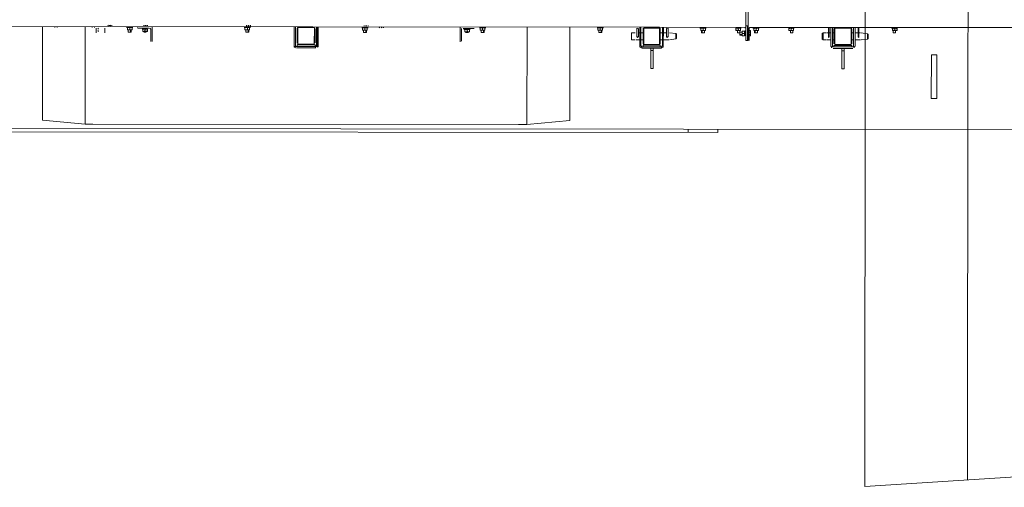
# Model space of a CAD drawing. Units: millimetres. Extents: x -214884 to 84852, y -62636 to 172432.
# Drawn here: x 12484 to 15832, y 156240 to 157830 of the extents above; entities that cross this region are included whole.
import ezdxf

# ---------------------------------------------------------------- set-up
doc = ezdxf.new("R2010")
doc.units = ezdxf.units.MM
doc.layers.add('PDF_几何图形', color=7, linetype='Continuous', lineweight=18)

# ---------------------------------------------------------------- blocks, each defined once
blk = doc.blocks.new('*X23')
at = {"layer": 'PDF_几何图形'}
for p, q in [((-11325.3, 38214.2), (-11325.3, 38105.6)), ((-11317.3, 38214.2), (-11317.3, 38105.6)), ((-12800.8, 38105.6), (-11669.7, 38105.6)), ((-11831.2, 38103), (-11831.2, 38105.6)), ((-11831.2, 38103), (-11812.7, 38103)), ((-11831.2, 38095), (-11831.2, 38103)), ((-11828.6, 38100.3), (-11828.6, 38103)), ((-11823.3, 38103), (-11823.3, 38100.3)), ((-11823.3, 38095), (-11823.3, 38100.3)), ((-11820.6, 38100.3), (-11820.6, 38103)), ((-11815.4, 38095), (-11815.4, 38103)), ((-11815.4, 38103), (-11815.4, 38100.3)), ((-11701.4, 38103), (-11701.4, 38100.3)), ((-11701.4, 38100.3), (-11701.4, 38076.5)), ((-11698.8, 38100.3), (-11698.8, 38103)), ((-11698.8, 38100.3), (-11698.8, 38076.5)), ((-11688.2, 38105.6), (-11688.2, 38042.1)), ((-11682.9, 38042.1), (-11682.9, 38105.6)), ((-11675, 38103), (-11677.6, 38100.3)), ((-11677.6, 38100.3), (-11677.6, 38097.7)), ((-11675, 38103), (-11619.3, 38103)), ((-11675, 38047.4), (-11675, 38103)), ((-11669.7, 38105.6), (-11624.6, 38105.6)), ((-11624.6, 38105.6), (-11330.6, 38105.6)), ((-11619.3, 38103), (-11619.3, 38047.4)), ((-11616.7, 38100.3), (-11619.3, 38103)), ((-11616.7, 38097.7), (-11616.7, 38100.3)), ((-11611.4, 38105.6), (-11611.4, 38042.1)), ((-11606.1, 38042.1), (-11606.1, 38105.6)), ((-11600.8, 38103), (-11600.8, 38100.3)), ((-11600.8, 38100.3), (-11600.8, 38076.5)), ((-11598.1, 38100.3), (-11598.1, 38103)), ((-11598.1, 38100.3), (-11598.1, 38076.5)), ((-11481.6, 38103), (-11463, 38103)), ((-11478.9, 38095), (-11478.9, 38103)), ((-11478.9, 38100.3), (-11478.9, 38103)), ((-11473.6, 38103), (-11473.6, 38100.3)), ((-11471, 38100.3), (-11471, 38103)), ((-11471, 38095), (-11471, 38100.3)), ((-11465.7, 38103), (-11465.7, 38100.3)), ((-11463, 38095), (-11463, 38103)), ((-11362.4, 38103), (-11341.2, 38103)), ((-11359.7, 38100.3), (-11359.7, 38103)), ((-11359.7, 38095), (-11359.7, 38103)), ((-11354.4, 38103), (-11351.8, 38100.3)), ((-11351.8, 38100.3), (-11351.8, 38103)), ((-11351.8, 38095), (-11351.8, 38100.3)), ((-11346.5, 38103), (-11343.8, 38100.3)), ((-11343.8, 38095), (-11343.8, 38103)), ((-11327.9, 38103), (-11330.6, 38105.6)), ((-11327.9, 38100.3), (-11327.9, 38103)), ((-11327.9, 38100.3), (-11327.9, 38060.6)), ((-11325.3, 38110.9), (-11317.3, 38110.9)), ((-11325.3, 38105.6), (-11325.3, 38060.6)), ((-11322.6, 38060.6), (-11322.6, 38110.9)), ((-11317.3, 38105.6), (-11317.3, 38060.6)), ((-11317.3, 38103), (-11317.3, 38100.3)), ((-11317.3, 38100.3), (-11317.3, 38060.6)), ((-11314.7, 38105.6), (-11018, 38105.6)), ((-11314.7, 38105.6), (-11314.7, 38103)), ((-11301.4, 38103), (-11282.9, 38103)), ((-11298.8, 38103), (-11298.8, 38095)), ((-11290.8, 38103), (-11290.8, 38097.7)), ((-11282.9, 38095), (-11282.9, 38103)), ((-11182.2, 38103), (-11161, 38103)), ((-11179.6, 38103), (-11179.6, 38095)), ((-11171.6, 38103), (-11171.6, 38097.7)), ((-11163.7, 38095), (-11163.7, 38103)), ((-11052.4, 38103), (-11052.4, 38100.3)), ((-11052.4, 38100.3), (-11052.4, 38076.5)), ((-11047.1, 38100.3), (-11049.8, 38103)), ((-11047.1, 38100.3), (-11047.1, 38076.5)), ((-11036.5, 38105.6), (-11036.5, 38042.1)), ((-11033.9, 38042.1), (-11033.9, 38105.6)), ((-11025.9, 38103), (-11025.9, 38100.3)), ((-11025.9, 38100.3), (-11025.9, 38097.7)), ((-11020.6, 38105.6), (-11023.3, 38105.6)), ((-11023.3, 38105.6), (-11023.3, 38103)), ((-11023.3, 38103), (-10970.3, 38103)), ((-11023.3, 38047.4), (-11023.3, 38103)), ((-11018, 38105.6), (-11020.6, 38105.6)), ((-11018, 38105.6), (-10975.6, 38105.6)), ((-10975.6, 38105.6), (-9844.5, 38105.6)), ((-10970.3, 38103), (-10973, 38105.6)), ((-10970.3, 38103), (-10970.3, 38047.4)), ((-10967.7, 38100.3), (-10967.7, 38103)), ((-10967.7, 38097.7), (-10967.7, 38100.3)), ((-10959.7, 38105.6), (-10959.7, 38042.1)), ((-10957.1, 38042.1), (-10957.1, 38105.6)), ((-10949.1, 38103), (-10951.8, 38100.3)), ((-10951.8, 38100.3), (-10951.8, 38076.5)), ((-10946.5, 38100.3), (-10946.5, 38103)), ((-10946.5, 38100.3), (-10946.5, 38076.5)), ((-10832.6, 38103), (-10811.4, 38103)), ((-10829.9, 38103), (-10829.9, 38095)), ((-10822, 38103), (-10822, 38097.7)), ((-10814, 38095), (-10814, 38103)), ((-10718.7, 37787.9), (-10718.7, 38105.6)), ((-10573, 37774.6), (-10573, 38105.6)), ((-10432.6, 38103), (-10411.4, 38103)), ((-10429.9, 38103), (-10429.9, 38095)), ((-10422, 38103), (-10422, 38097.7)), ((-10414, 38095), (-10414, 38103)), ((-10355.7, 38100.3), (-10392.8, 38100.3)), ((-10350.4, 38097.7), (-10350.4, 38100.3)), ((-10345.2, 38105.6), (-10345.2, 38055.3)), ((-10085.5, 38103), (-10085.5, 38105.6)), ((-10080.2, 38105.6), (-10077.6, 38103)), ((-10077.6, 38103), (-10077.6, 38105.6)), ((-10072.3, 38105.6), (-10069.7, 38103)), ((-10032.6, 38108.3), (-10032.6, 38110.9)), ((-10032.6, 38103), (-10011.4, 38103)), ((-10029.9, 38103), (-10029.9, 38095)), ((-10027.3, 38110.9), (-10027.3, 38108.3)), ((-10024.6, 38108.3), (-10024.6, 38110.9)), ((-10022, 38103), (-10022, 38097.7)), ((-10019.3, 38110.9), (-10019.3, 38108.3)), ((-10014, 38095), (-10014, 38103)), ((-9863, 38042.1), (-9863, 38105.6)), ((-9860.4, 38105.6), (-9860.4, 38042.1)), ((-9857.7, 38042.1), (-9857.7, 38105.6)), ((-9849.8, 38100.3), (-9852.4, 38097.7)), ((-9849.8, 38103), (-9794.2, 38103)), ((-9849.8, 38047.4), (-9849.8, 38103)), ((-9849.8, 38103), (-9849.8, 38100.3)), ((-9844.5, 38105.6), (-9799.5, 38105.6)), ((-9799.5, 38105.6), (-8668.3, 38105.6)), ((-9794.2, 38103), (-9796.8, 38105.6)), ((-9794.2, 38103), (-9794.2, 38047.4)), ((-9791.5, 38100.3), (-9794.2, 38103)), ((-9791.5, 38097.7), (-9791.5, 38100.3)), ((-9786.2, 38105.6), (-9786.2, 38042.1)), ((-9780.9, 38105.6), (-9780.9, 38042.1)), ((-9780.9, 38042.1), (-9780.9, 38105.6)), ((-9632.6, 38108.3), (-9632.6, 38110.9)), ((-9632.6, 38103), (-9611.4, 38103)), ((-9629.9, 38103), (-9629.9, 38095)), ((-9627.3, 38110.9), (-9627.3, 38108.3)), ((-9624.6, 38108.3), (-9624.6, 38110.9)), ((-9622, 38103), (-9622, 38097.7)), ((-9619.3, 38110.9), (-9619.3, 38108.3)), ((-9614, 38095), (-9614, 38103)), ((-9298.8, 38105.6), (-9298.8, 38055.3)), ((-9290.8, 38100.3), (-9293.5, 38097.7)), ((-9288.2, 38100.3), (-9251.1, 38100.3)), ((-9282.9, 38108.3), (-9282.9, 38110.9)), ((-9277.6, 38110.9), (-9277.6, 38108.3)), ((-9274.9, 38108.3), (-9274.9, 38110.9)), ((-9269.7, 38110.9), (-9269.7, 38108.3)), ((-9248.5, 38100.3), (-9248.5, 38103)), ((-9232.6, 38103), (-9211.4, 38103)), ((-9229.9, 38103), (-9229.9, 38095)), ((-9222, 38103), (-9222, 38097.7)), ((-9214, 38095), (-9214, 38103)), ((-9161, 38108.3), (-9161, 38110.9)), ((-9158.4, 38110.9), (-9155.7, 38108.3)), ((-9153.1, 38108.3), (-9153.1, 38110.9)), ((-9150.4, 38110.9), (-9147.8, 38108.3)), ((-9137.2, 38097.7), (-9137.2, 38100.3)), ((-9113.4, 38100.3), (-9116, 38097.7)), ((-9108.1, 38100.3), (-9108.1, 38097.7)), ((-9102.8, 38103), (-9102.8, 38105.6)), ((-9094.8, 38103), (-9094.8, 38105.6)), ((-9071, 37774.6), (-9071, 38105.6)), ((-8975.6, 38105.6), (-8975.6, 38103)), ((-8967.7, 38105.6), (-8967.7, 38103)), ((-8925.3, 37787.9), (-8925.3, 38105.6)), ((-11815.4, 38095), (-11831.2, 38095)), ((-11825.9, 38095), (-11825.9, 38087.1)), ((-11825.9, 38095), (-11825.9, 38087.1)), ((-11825.9, 38087.1), (-11818, 38087.1)), ((-11818, 38087.1), (-11825.9, 38087.1)), ((-11818, 38095), (-11818, 38087.1)), ((-11818, 38095), (-11818, 38087.1)), ((-11733.2, 38081.8), (-11730.6, 38084.4)), ((-11733.2, 38068.6), (-11733.2, 38081.8)), ((-11733.2, 38068.6), (-11730.6, 38065.9)), ((-11709.4, 38087.1), (-11730.6, 38084.4)), ((-11730.6, 38065.9), (-11730.6, 38084.4)), ((-11709.4, 38063.3), (-11730.6, 38065.9)), ((-11701.4, 38087.1), (-11706.7, 38087.1)), ((-11701.4, 38076.5), (-11701.4, 38073.8)), ((-11701.4, 38073.8), (-11701.4, 38071.2)), ((-11701.4, 38071.2), (-11698.8, 38073.8)), ((-11688.2, 38087.1), (-11698.8, 38087.1)), ((-11698.8, 38073.8), (-11698.8, 38076.5)), ((-11677.6, 38087.1), (-11682.9, 38087.1)), ((-11677.6, 38052.7), (-11677.6, 38097.7)), ((-11616.7, 38097.7), (-11616.7, 38052.7)), ((-11611.4, 38087.1), (-11616.7, 38087.1)), ((-11600.8, 38087.1), (-11606.1, 38087.1)), ((-11600.8, 38076.5), (-11600.8, 38073.8)), ((-11600.8, 38076.5), (-11600.8, 38073.8)), ((-11600.8, 38073.8), (-11598.1, 38071.2)), ((-11592.8, 38087.1), (-11598.1, 38087.1)), ((-11598.1, 38073.8), (-11598.1, 38076.5)), ((-11598.1, 38071.2), (-11598.1, 38073.8)), ((-11579.6, 38087.1), (-11590.2, 38087.1)), ((-11576.9, 38084.4), (-11579.6, 38087.1)), ((-11579.6, 38063.3), (-11579.6, 38087.1)), ((-11576.9, 38065.9), (-11579.6, 38063.3)), ((-11576.9, 38065.9), (-11576.9, 38084.4)), ((-11463, 38095), (-11478.9, 38095)), ((-11476.3, 38095), (-11476.3, 38087.1)), ((-11476.3, 38095), (-11476.3, 38087.1)), ((-11476.3, 38087.1), (-11468.3, 38087.1)), ((-11468.3, 38087.1), (-11476.3, 38087.1)), ((-11468.3, 38095), (-11468.3, 38087.1)), ((-11468.3, 38095), (-11468.3, 38087.1)), ((-11343.8, 38095), (-11359.7, 38095)), ((-11357.1, 38095), (-11357.1, 38087.1)), ((-11357.1, 38095), (-11357.1, 38087.1)), ((-11357.1, 38087.1), (-11349.1, 38087.1)), ((-11346.5, 38087.1), (-11357.1, 38087.1)), ((-11349.1, 38095), (-11349.1, 38087.1)), ((-11346.5, 38095), (-11346.5, 38087.1)), ((-11333.2, 38092.4), (-11333.2, 38095)), ((-11327.9, 38095), (-11333.2, 38095)), ((-11333.2, 38076.5), (-11333.2, 38092.4)), ((-11333.2, 38089.7), (-11333.2, 38092.4)), ((-11327.9, 38089.7), (-11333.2, 38089.7)), ((-11333.2, 38087.1), (-11333.2, 38089.7)), ((-11333.2, 38084.4), (-11333.2, 38087.1)), ((-11333.2, 38081.8), (-11333.2, 38084.4)), ((-11327.9, 38081.8), (-11333.2, 38081.8)), ((-11333.2, 38079.1), (-11333.2, 38081.8)), ((-11333.2, 38076.5), (-11333.2, 38079.1)), ((-11327.9, 38076.5), (-11333.2, 38076.5)), ((-11314.7, 38095), (-11314.7, 38076.5)), ((-11314.7, 38079.1), (-11314.7, 38092.4)), ((-11312, 38092.4), (-11304.1, 38092.4)), ((-11312, 38076.5), (-11312, 38092.4)), ((-11312, 38092.4), (-11312, 38089.7)), ((-11312, 38089.7), (-11312, 38087.1)), ((-11312, 38087.1), (-11312, 38084.4)), ((-11304.1, 38084.4), (-11312, 38084.4)), ((-11312, 38084.4), (-11312, 38081.8)), ((-11312, 38081.8), (-11312, 38079.1)), ((-11312, 38079.1), (-11312, 38076.5)), ((-11312, 38076.5), (-11304.1, 38076.5)), ((-11304.1, 38092.4), (-11304.1, 38076.5)), ((-11304.1, 38092.4), (-11304.1, 38089.7)), ((-11304.1, 38089.7), (-11296.1, 38089.7)), ((-11304.1, 38089.7), (-11296.1, 38089.7)), ((-11304.1, 38089.7), (-11304.1, 38087.1)), ((-11304.1, 38087.1), (-11304.1, 38084.4)), ((-11304.1, 38084.4), (-11304.1, 38081.8)), ((-11304.1, 38081.8), (-11296.1, 38081.8)), ((-11304.1, 38081.8), (-11304.1, 38079.1)), ((-11304.1, 38079.1), (-11296.1, 38079.1)), ((-11304.1, 38079.1), (-11304.1, 38076.5)), ((-11298.8, 38095), (-11298.8, 38097.7)), ((-11298.8, 38095), (-11282.9, 38095)), ((-11296.1, 38095), (-11296.1, 38087.1)), ((-11296.1, 38095), (-11296.1, 38079.1)), ((-11296.1, 38089.7), (-11296.1, 38081.8)), ((-11296.1, 38087.1), (-11288.2, 38087.1)), ((-11288.2, 38087.1), (-11296.1, 38087.1)), ((-11290.8, 38097.7), (-11293.5, 38095)), ((-11290.8, 38095), (-11290.8, 38097.7)), ((-11288.2, 38095), (-11288.2, 38087.1)), ((-11288.2, 38095), (-11288.2, 38087.1)), ((-11282.9, 38097.7), (-11285.5, 38095)), ((-11179.6, 38095), (-11179.6, 38097.7)), ((-11179.6, 38095), (-11163.7, 38095)), ((-11176.9, 38095), (-11176.9, 38087.1)), ((-11176.9, 38095), (-11176.9, 38087.1)), ((-11176.9, 38087.1), (-11169, 38087.1)), ((-11166.3, 38087.1), (-11176.9, 38087.1)), ((-11171.6, 38095), (-11171.6, 38097.7)), ((-11169, 38095), (-11169, 38087.1)), ((-11166.3, 38095), (-11166.3, 38087.1)), ((-11081.6, 38081.8), (-11078.9, 38084.4)), ((-11081.6, 38068.6), (-11081.6, 38081.8)), ((-11081.6, 38068.6), (-11078.9, 38065.9)), ((-11057.7, 38087.1), (-11078.9, 38084.4)), ((-11078.9, 38065.9), (-11078.9, 38084.4)), ((-11057.7, 38063.3), (-11078.9, 38065.9)), ((-11052.4, 38076.5), (-11052.4, 38073.8)), ((-11052.4, 38076.5), (-11052.4, 38073.8)), ((-11052.4, 38073.8), (-11049.8, 38071.2)), ((-11049.8, 38071.2), (-11047.1, 38073.8)), ((-11036.5, 38087.1), (-11047.1, 38087.1)), ((-11047.1, 38073.8), (-11047.1, 38076.5)), ((-11025.9, 38087.1), (-11033.9, 38087.1)), ((-11025.9, 38052.7), (-11025.9, 38097.7)), ((-10967.7, 38097.7), (-10967.7, 38052.7)), ((-10959.7, 38087.1), (-10967.7, 38087.1)), ((-10951.8, 38087.1), (-10957.1, 38087.1)), ((-10951.8, 38076.5), (-10951.8, 38073.8)), ((-10951.8, 38073.8), (-10949.1, 38071.2)), ((-10949.1, 38071.2), (-10946.5, 38073.8)), ((-10946.5, 38073.8), (-10946.5, 38076.5)), ((-10946.5, 38073.8), (-10946.5, 38076.5)), ((-10927.9, 38087.1), (-10941.2, 38087.1)), ((-10927.9, 38063.3), (-10927.9, 38087.1)), ((-10927.9, 38065.9), (-10927.9, 38084.4)), ((-10829.9, 38095), (-10814, 38095)), ((-10827.3, 38095), (-10827.3, 38087.1)), ((-10816.7, 38087.1), (-10827.3, 38087.1)), ((-10824.6, 38095), (-10824.6, 38087.1)), ((-10824.6, 38087.1), (-10816.7, 38087.1)), ((-10822, 38097.7), (-10822, 38095)), ((-10816.7, 38095), (-10816.7, 38087.1)), ((-10816.7, 38095), (-10816.7, 38087.1)), ((-10814, 38097.7), (-10814, 38095)), ((-10429.9, 38095), (-10414, 38095)), ((-10427.3, 38095), (-10427.3, 38087.1)), ((-10416.7, 38087.1), (-10427.3, 38087.1)), ((-10424.6, 38095), (-10424.6, 38087.1)), ((-10424.6, 38087.1), (-10416.7, 38087.1)), ((-10422, 38097.7), (-10422, 38095)), ((-10416.7, 38095), (-10416.7, 38087.1)), ((-10416.7, 38095), (-10416.7, 38087.1)), ((-10414, 38097.7), (-10414, 38095)), ((-10379.6, 38097.7), (-10358.4, 38097.7)), ((-10376.9, 38097.7), (-10376.9, 38089.7)), ((-10376.9, 38089.7), (-10376.9, 38092.4)), ((-10376.9, 38089.7), (-10361, 38089.7)), ((-10374.3, 38087.1), (-10366.3, 38087.1)), ((-10363.7, 38087.1), (-10374.3, 38087.1)), ((-10369, 38092.4), (-10371.6, 38089.7)), ((-10369, 38097.7), (-10369, 38092.4)), ((-10369, 38089.7), (-10369, 38092.4)), ((-10361, 38089.7), (-10361, 38097.7)), ((-10361, 38092.4), (-10361, 38089.7)), ((-10350.4, 38095), (-10350.4, 38097.7)), ((-10350.4, 38058), (-10350.4, 38095)), ((-10029.9, 38095), (-10014, 38095)), ((-10027.3, 38095), (-10027.3, 38087.1)), ((-10016.7, 38087.1), (-10027.3, 38087.1)), ((-10024.6, 38095), (-10024.6, 38087.1)), ((-10024.6, 38087.1), (-10016.7, 38087.1)), ((-10022, 38097.7), (-10022, 38095)), ((-10016.7, 38095), (-10016.7, 38087.1)), ((-10016.7, 38095), (-10016.7, 38087.1)), ((-10014, 38097.7), (-10014, 38095)), ((-9852.4, 38052.7), (-9852.4, 38097.7)), ((-9791.5, 38097.7), (-9791.5, 38052.7)), ((-9629.9, 38095), (-9614, 38095)), ((-9627.3, 38095), (-9627.3, 38087.1)), ((-9616.7, 38087.1), (-9627.3, 38087.1)), ((-9624.6, 38095), (-9624.6, 38087.1)), ((-9624.6, 38087.1), (-9616.7, 38087.1)), ((-9622, 38097.7), (-9622, 38095)), ((-9616.7, 38095), (-9616.7, 38087.1)), ((-9616.7, 38095), (-9616.7, 38087.1)), ((-9614, 38097.7), (-9614, 38095)), ((-9293.5, 38097.7), (-9293.5, 38095)), ((-9293.5, 38058), (-9293.5, 38095)), ((-9282.9, 38097.7), (-9264.4, 38097.7)), ((-9282.9, 38097.7), (-9282.9, 38089.7)), ((-9282.9, 38089.7), (-9267, 38089.7)), ((-9280.2, 38089.7), (-9280.2, 38092.4)), ((-9277.6, 38087.1), (-9269.7, 38087.1)), ((-9269.7, 38087.1), (-9277.6, 38087.1)), ((-9274.9, 38097.7), (-9274.9, 38092.4)), ((-9274.9, 38092.4), (-9274.9, 38089.7)), ((-9272.3, 38089.7), (-9272.3, 38092.4)), ((-9267, 38089.7), (-9267, 38097.7)), ((-9267, 38092.4), (-9267, 38089.7)), ((-9229.9, 38095), (-9214, 38095)), ((-9227.3, 38095), (-9227.3, 38087.1)), ((-9216.7, 38087.1), (-9227.3, 38087.1)), ((-9224.6, 38095), (-9224.6, 38087.1)), ((-9224.6, 38087.1), (-9216.7, 38087.1)), ((-9222, 38097.7), (-9222, 38095)), ((-9216.7, 38095), (-9216.7, 38087.1)), ((-9216.7, 38095), (-9216.7, 38087.1)), ((-9214, 38097.7), (-9214, 38095)), ((-9137.2, 38095), (-9137.2, 38097.7)), ((-9137.2, 38092.4), (-9137.2, 38095)), ((-9137.2, 38089.7), (-9137.2, 38092.4)), ((-9137.2, 38087.1), (-9137.2, 38089.7)), ((-9137.2, 38084.4), (-9137.2, 38087.1)), ((-9113.4, 38092.4), (-9116, 38089.7)), ((-9108.1, 38097.7), (-9108.1, 38095)), ((-9108.1, 38095), (-9108.1, 38092.4)), ((-9108.1, 38092.4), (-9108.1, 38089.7)), ((-9108.1, 38089.7), (-9108.1, 38087.1)), ((-9108.1, 38087.1), (-9108.1, 38084.4)), ((-11688.2, 38063.3), (-11706.7, 38063.3)), ((-11688.2, 38042.1), (-11685.6, 38039.4)), ((-11685.6, 38039.4), (-11677.6, 38039.4)), ((-11685.6, 38039.4), (-11685.6, 38036.8)), ((-11677.6, 38063.3), (-11682.9, 38063.3)), ((-11682.9, 38042.1), (-11682.9, 38039.4)), ((-11680.3, 38034.1), (-11614, 38034.1)), ((-11677.6, 38052.7), (-11677.6, 38050)), ((-11616.7, 38044.7), (-11677.6, 38044.7)), ((-11677.6, 38044.7), (-11677.6, 38039.4)), ((-11616.7, 38039.4), (-11677.6, 38039.4)), ((-11619.3, 38047.4), (-11675, 38047.4)), ((-11651.1, 37965.3), (-11651.1, 38034.1)), ((-11643.2, 37965.3), (-11643.2, 38034.1)), ((-11611.4, 38063.3), (-11616.7, 38063.3)), ((-11616.7, 38050), (-11616.7, 38052.7)), ((-11616.7, 38044.7), (-11616.7, 38039.4)), ((-11616.7, 38039.4), (-11608.7, 38039.4)), ((-11611.4, 38039.4), (-11611.4, 38042.1)), ((-11608.7, 38039.4), (-11606.1, 38042.1)), ((-11608.7, 38036.8), (-11608.7, 38039.4)), ((-11592.8, 38063.3), (-11606.1, 38063.3)), ((-11579.6, 38063.3), (-11590.2, 38063.3)), ((-11325.3, 38060.6), (-11317.3, 38060.6)), ((-11036.5, 38063.3), (-11055.1, 38063.3)), ((-11036.5, 38042.1), (-11036.5, 38039.4)), ((-11036.5, 38039.4), (-11025.9, 38039.4)), ((-11036.5, 38039.4), (-11033.9, 38036.8)), ((-11025.9, 38063.3), (-11033.9, 38063.3)), ((-11031.2, 38042.1), (-11031.2, 38039.4)), ((-11031.2, 38036.8), (-11028.6, 38034.1)), ((-11028.6, 38034.1), (-10965, 38034.1)), ((-11025.9, 38052.7), (-11025.9, 38050)), ((-11025.9, 38050), (-11023.3, 38047.4)), ((-10967.7, 38044.7), (-11025.9, 38044.7)), ((-11025.9, 38044.7), (-11025.9, 38039.4)), ((-10967.7, 38039.4), (-11025.9, 38039.4)), ((-10970.3, 38047.4), (-11023.3, 38047.4)), ((-11023.3, 38047.4), (-11023.3, 38044.7)), ((-11023.3, 38044.7), (-11020.6, 38044.7)), ((-11020.6, 38044.7), (-11018, 38044.7)), ((-11002.1, 37965.3), (-11002.1, 38034.1)), ((-10994.2, 37965.3), (-10994.2, 38034.1)), ((-10973, 38044.7), (-10970.3, 38047.4)), ((-10970.3, 38047.4), (-10967.7, 38050)), ((-10959.7, 38063.3), (-10967.7, 38063.3)), ((-10967.7, 38050), (-10967.7, 38052.7)), ((-10967.7, 38044.7), (-10967.7, 38039.4)), ((-10967.7, 38039.4), (-10957.1, 38039.4)), ((-10965, 38034.1), (-10962.4, 38036.8)), ((-10962.4, 38039.4), (-10962.4, 38042.1)), ((-10959.7, 38036.8), (-10957.1, 38039.4)), ((-10943.8, 38063.3), (-10957.1, 38063.3)), ((-10957.1, 38039.4), (-10957.1, 38042.1)), ((-10927.9, 38063.3), (-10941.2, 38063.3)), ((-9863, 38042.1), (-9863, 38039.4)), ((-9863, 38039.4), (-9860.4, 38036.8)), ((-9860.4, 38042.1), (-9860.4, 38039.4)), ((-9860.4, 38039.4), (-9852.4, 38039.4)), ((-9860.4, 38039.4), (-9860.4, 38036.8)), ((-9857.7, 38042.1), (-9855.1, 38039.4)), ((-9855.1, 38036.8), (-9852.4, 38034.1)), ((-9788.9, 38034.1), (-9855.1, 38034.1)), ((-9852.4, 38052.7), (-9849.8, 38050)), ((-9791.5, 38044.7), (-9852.4, 38044.7)), ((-9852.4, 38044.7), (-9852.4, 38039.4)), ((-9791.5, 38039.4), (-9852.4, 38039.4)), ((-9852.4, 38034.1), (-9788.9, 38034.1)), ((-9849.8, 38050), (-9849.8, 38047.4)), ((-9794.2, 38047.4), (-9849.8, 38047.4)), ((-9796.8, 38044.7), (-9794.2, 38047.4)), ((-9794.2, 38047.4), (-9794.2, 38050)), ((-9791.5, 38050), (-9791.5, 38052.7)), ((-9791.5, 38044.7), (-9791.5, 38039.4)), ((-9791.5, 38039.4), (-9783.6, 38039.4)), ((-9786.2, 38039.4), (-9786.2, 38042.1)), ((-9786.2, 38034.1), (-9783.6, 38036.8)), ((-9780.9, 38039.4), (-9780.9, 38042.1)), ((-9780.9, 38039.4), (-9780.9, 38042.1)), ((-9780.9, 38036.8), (-9780.9, 38039.4)), ((-9293.5, 38055.3), (-9293.5, 38058)), ((-11966.3, 38012.9), (-11947.8, 38012.9)), ((-11966.3, 38012.9), (-11966.3, 37864.7)), ((-11947.8, 38012.9), (-11947.8, 37864.7)), ((-11643.2, 38026.2), (-11651.1, 38026.2)), ((-10994.2, 38026.2), (-11002.1, 38026.2)), ((-11643.2, 37965.3), (-11651.1, 37965.3)), ((-10994.2, 37965.3), (-11002.1, 37965.3)), ((-11966.3, 37864.7), (-11947.8, 37864.7)), ((-10573, 37774.6), (-10718.7, 37787.9)), ((-10573, 37774.6), (-10543.8, 37774.6)), ((-10543.8, 37774.6), (-9097.5, 37774.6)), ((-9071, 37774.6), (-9097.5, 37774.6)), ((-8925.3, 37787.9), (-9071, 37774.6)), ((-14324, 37758.8), (-2753.1, 37758.8)), ((-11222, 37748.2), (-11222, 37758.8)), ((-11222, 37748.2), (-7720, 37748.2)), ((-11121.3, 37748.2), (-11121.3, 37758.8))]:
    blk.add_line(p, q, dxfattribs=at)
blk = doc.blocks.new('*X24')
at = {"layer": 'PDF_几何图形'}
for p, q in [((-13924, 39606.9), (-13942.5, 39604.3)), ((-13902.8, 39604.3), (-13924, 39606.9)), ((-13974.3, 39580.5), (-13984.9, 39561.9)), ((-13961.1, 39593.7), (-13974.3, 39580.5)), ((-13961.1, 39575.2), (-13969, 39559.3)), ((-13942.5, 39604.3), (-13961.1, 39593.7)), ((-13945.2, 39585.8), (-13961.1, 39575.2)), ((-13931.9, 39575.2), (-13945.2, 39569.9)), ((-13916, 39591.1), (-13931.9, 39591.1)), ((-13916, 39575.2), (-13931.9, 39575.2)), ((-13900.1, 39569.9), (-13916, 39575.2)), ((-13884.2, 39593.7), (-13902.8, 39604.3)), ((-13886.9, 39575.2), (-13900.1, 39585.8)), ((-13876.3, 39559.3), (-13886.9, 39575.2)), ((-13871, 39580.5), (-13884.2, 39593.7)), ((-13860.4, 39561.9), (-13871, 39580.5)), ((-13661.7, 39575.2), (-13675, 39561.9)), ((-13643.2, 39585.8), (-13661.7, 39575.2)), ((-13622, 39588.4), (-13643.2, 39585.8)), ((-13614, 39572.5), (-13629.9, 39572.5)), ((-13603.4, 39585.8), (-13622, 39588.4)), ((-13584.9, 39575.2), (-13603.4, 39585.8)), ((-13569, 39561.9), (-13584.9, 39575.2)), ((-14000.8, 39540.8), (-13945.2, 39540.8)), ((-13984.9, 39561.9), (-13987.5, 39540.8)), ((-13987.5, 39540.8), (-13987.5, 39477.2)), ((-13969, 39559.3), (-13971.6, 39540.8)), ((-13971.6, 39540.8), (-13971.6, 39477.2)), ((-13955.8, 39556.6), (-13958.4, 39540.8)), ((-13958.4, 39540.8), (-13958.4, 39477.2)), ((-13945.2, 39569.9), (-13955.8, 39556.6)), ((-13929.3, 39540.8), (-13913.4, 39540.8)), ((-13892.2, 39556.6), (-13900.1, 39569.9)), ((-13897.5, 39540.8), (-13841.8, 39540.8)), ((-13886.9, 39540.8), (-13892.2, 39556.6)), ((-13886.9, 39540.8), (-13886.9, 39477.2)), ((-13873.6, 39540.8), (-13876.3, 39559.3)), ((-13873.6, 39540.8), (-13873.6, 39477.2)), ((-13857.7, 39540.8), (-13860.4, 39561.9)), ((-13857.7, 39540.8), (-13857.7, 39477.2)), ((-13685.6, 39543.4), (-13688.2, 39522.2)), ((-13675, 39561.9), (-13685.6, 39543.4)), ((-13669.7, 39540.8), (-13672.3, 39522.2)), ((-13659.1, 39556.6), (-13669.7, 39540.8)), ((-13645.8, 39567.2), (-13659.1, 39556.6)), ((-13653.8, 39538.1), (-13659.1, 39522.2)), ((-13645.8, 39551.3), (-13653.8, 39538.1)), ((-13629.9, 39556.6), (-13645.8, 39551.3)), ((-13614, 39556.6), (-13629.9, 39556.6)), ((-13600.8, 39551.3), (-13614, 39556.6)), ((-13584.9, 39556.6), (-13600.8, 39567.2)), ((-13590.2, 39538.1), (-13600.8, 39551.3)), ((-13587.5, 39522.2), (-13590.2, 39538.1)), ((-13576.9, 39540.8), (-13584.9, 39556.6)), ((-13571.6, 39522.2), (-13576.9, 39540.8)), ((-13561.1, 39543.4), (-13569, 39561.9)), ((-13558.4, 39522.2), (-13561.1, 39543.4)), ((-13349.1, 39543.4), (-13359.7, 39524.9)), ((-13335.9, 39556.6), (-13349.1, 39543.4)), ((-13335.9, 39538.1), (-13343.8, 39522.2)), ((-13317.3, 39567.2), (-13335.9, 39556.6)), ((-13320, 39548.7), (-13335.9, 39538.1)), ((-13306.7, 39538.1), (-13320, 39532.8)), ((-13298.8, 39569.9), (-13317.3, 39567.2)), ((-13290.9, 39554), (-13306.7, 39554)), ((-13290.9, 39538.1), (-13306.7, 39538.1)), ((-13277.6, 39567.2), (-13298.8, 39569.9)), ((-13275, 39532.8), (-13290.9, 39538.1)), ((-13259.1, 39556.6), (-13277.6, 39567.2)), ((-13261.7, 39538.1), (-13275, 39548.7)), ((-13251.1, 39522.2), (-13261.7, 39538.1)), ((-13245.8, 39543.4), (-13259.1, 39556.6)), ((-13235.2, 39524.9), (-13245.8, 39543.4)), ((-12967.7, 39538.1), (-12986.2, 39530.2)), ((-12946.5, 39543.4), (-12967.7, 39538.1)), ((-12927.9, 39538.1), (-12946.5, 39543.4)), ((-12909.4, 39530.2), (-12927.9, 39538.1)), ((-13701.4, 39522.2), (-13645.8, 39522.2)), ((-13688.2, 39522.2), (-13688.2, 39458.7)), ((-13672.3, 39522.2), (-13672.3, 39458.7)), ((-13659.1, 39522.2), (-13659.1, 39458.7)), ((-13629.9, 39522.2), (-13614, 39522.2)), ((-13598.1, 39522.2), (-13539.9, 39522.2)), ((-13587.5, 39522.2), (-13587.5, 39458.7)), ((-13571.6, 39522.2), (-13571.6, 39458.7)), ((-13558.4, 39522.2), (-13558.4, 39458.7)), ((-13359.7, 39524.9), (-13362.4, 39503.7)), ((-13343.8, 39522.2), (-13346.5, 39503.7)), ((-13327.9, 39519.6), (-13333.2, 39503.7)), ((-13320, 39532.8), (-13327.9, 39519.6)), ((-13267, 39519.6), (-13275, 39532.8)), ((-13261.7, 39503.7), (-13267, 39519.6)), ((-13248.5, 39503.7), (-13251.1, 39522.2)), ((-13232.6, 39503.7), (-13235.2, 39524.9)), ((-12999.5, 39516.9), (-13010.1, 39498.4)), ((-12986.2, 39530.2), (-12999.5, 39516.9)), ((-12983.6, 39511.6), (-12994.2, 39495.7)), ((-12970.3, 39522.2), (-12983.6, 39511.6)), ((-12954.4, 39511.6), (-12970.3, 39503.7)), ((-12938.5, 39527.5), (-12954.4, 39527.5)), ((-12938.5, 39511.6), (-12954.4, 39511.6)), ((-12925.3, 39503.7), (-12938.5, 39511.6)), ((-12909.4, 39511.6), (-12925.3, 39522.2)), ((-12896.1, 39516.9), (-12909.4, 39530.2)), ((-12901.4, 39495.7), (-12909.4, 39511.6)), ((-12885.6, 39498.4), (-12896.1, 39516.9)), ((-12618, 39511.6), (-12636.5, 39503.7)), ((-12596.8, 39514.3), (-12618, 39511.6)), ((-12578.3, 39511.6), (-12596.8, 39514.3)), ((-12559.7, 39503.7), (-12578.3, 39511.6)), ((-13773, 39477.2), (-14072.3, 39477.2)), ((-14072.3, 39477.2), (-14072.3, 37758.8)), ((-13773, 39477.2), (-13773, 37758.8)), ((-13773, 39347.5), (-13773, 39477.2)), ((-13375.6, 39503.7), (-13320, 39503.7)), ((-13362.4, 39503.7), (-13362.4, 39440.1)), ((-13346.5, 39503.7), (-13346.5, 39440.1)), ((-13333.2, 39503.7), (-13333.2, 39440.1)), ((-13304.1, 39503.7), (-13288.2, 39503.7)), ((-13272.3, 39503.7), (-13216.7, 39503.7)), ((-13261.7, 39503.7), (-13261.7, 39440.1)), ((-13248.5, 39503.7), (-13248.5, 39440.1)), ((-13232.6, 39503.7), (-13232.6, 39440.1)), ((-13026, 39477.2), (-12970.3, 39477.2)), ((-13010.1, 39498.4), (-13012.7, 39477.2)), ((-13012.7, 39477.2), (-13012.7, 39413.7)), ((-12994.2, 39495.7), (-12996.8, 39477.2)), ((-12996.8, 39477.2), (-12996.8, 39413.7)), ((-12978.3, 39493.1), (-12983.6, 39477.2)), ((-12983.6, 39477.2), (-12983.6, 39413.7)), ((-12970.3, 39503.7), (-12978.3, 39493.1)), ((-12954.4, 39477.2), (-12938.5, 39477.2)), ((-12917.3, 39493.1), (-12925.3, 39503.7)), ((-12922.6, 39477.2), (-12867, 39477.2)), ((-12912, 39477.2), (-12917.3, 39493.1)), ((-12912, 39477.2), (-12912, 39413.7)), ((-12898.8, 39477.2), (-12901.4, 39495.7)), ((-12898.8, 39477.2), (-12898.8, 39413.7)), ((-12882.9, 39477.2), (-12885.6, 39498.4)), ((-12882.9, 39477.2), (-12882.9, 39413.7)), ((-12660.4, 39471.9), (-12663, 39450.7)), ((-12649.8, 39487.8), (-12660.4, 39471.9)), ((-12636.5, 39503.7), (-12649.8, 39487.8)), ((-12633.9, 39485.1), (-12644.5, 39469.3)), ((-12620.7, 39495.7), (-12633.9, 39485.1)), ((-12618, 39477.2), (-12628.6, 39466.6)), ((-12604.8, 39485.1), (-12618, 39477.2)), ((-12588.9, 39501), (-12604.8, 39501)), ((-12588.9, 39485.1), (-12604.8, 39485.1)), ((-12575.6, 39477.2), (-12588.9, 39485.1)), ((-12559.7, 39485.1), (-12575.6, 39495.7)), ((-12565, 39466.6), (-12575.6, 39477.2)), ((-12543.8, 39487.8), (-12559.7, 39503.7)), ((-12551.8, 39469.3), (-12559.7, 39485.1)), ((-12535.9, 39471.9), (-12543.8, 39487.8)), ((-12533.2, 39450.7), (-12535.9, 39471.9)), ((-12286.9, 39477.2), (-12300.1, 39461.3)), ((-12268.3, 39485.1), (-12286.9, 39477.2)), ((-12247.1, 39487.8), (-12268.3, 39485.1)), ((-12239.2, 39471.9), (-12255.1, 39471.9)), ((-12225.9, 39485.1), (-12247.1, 39487.8)), ((-12210.1, 39477.2), (-12225.9, 39485.1)), ((-12194.2, 39461.3), (-12210.1, 39477.2)), ((-14072.3, 39458.7), (-14072.3, 39291.9)), ((-13773, 39458.7), (-13773, 39291.9)), ((-13473.6, 39458.7), (-13773, 39458.7)), ((-13473.6, 39328.9), (-13473.6, 39458.7)), ((-13473.6, 39458.7), (-13473.6, 37758.8)), ((-13473.6, 39328.9), (-13473.6, 39440.1)), ((-13473.6, 39328.9), (-13473.6, 39440.1)), ((-13473.6, 39328.9), (-13473.6, 39440.1)), ((-13473.6, 39328.9), (-13473.6, 39440.1)), ((-13473.6, 39440.1), (-13124, 39440.1)), ((-13124, 39328.9), (-13124, 39440.1)), ((-13124, 39440.1), (-13124, 37758.8)), ((-12676.3, 39450.7), (-12620.7, 39450.7)), ((-12663, 39450.7), (-12663, 39384.5)), ((-12644.5, 39469.3), (-12647.1, 39450.7)), ((-12647.1, 39450.7), (-12647.1, 39384.5)), ((-12628.6, 39466.6), (-12631.2, 39450.7)), ((-12631.2, 39450.7), (-12631.2, 39384.5)), ((-12604.8, 39450.7), (-12588.9, 39450.7)), ((-12573, 39450.7), (-12514.7, 39450.7)), ((-12562.4, 39450.7), (-12565, 39466.6)), ((-12562.4, 39450.7), (-12562.4, 39384.5)), ((-12546.5, 39450.7), (-12551.8, 39469.3)), ((-12546.5, 39450.7), (-12546.5, 39384.5)), ((-12533.2, 39450.7), (-12533.2, 39384.5)), ((-12308.1, 39442.8), (-12313.4, 39424.2)), ((-12300.1, 39461.3), (-12308.1, 39442.8)), ((-12294.8, 39442.8), (-12297.5, 39424.2)), ((-12284.2, 39458.7), (-12294.8, 39442.8)), ((-12271, 39469.3), (-12284.2, 39458.7)), ((-12278.9, 39440.1), (-12281.6, 39424.2)), ((-12268.3, 39450.7), (-12278.9, 39440.1)), ((-12255.1, 39458.7), (-12268.3, 39450.7)), ((-12239.2, 39458.7), (-12255.1, 39458.7)), ((-12225.9, 39450.7), (-12239.2, 39458.7)), ((-12210.1, 39458.7), (-12225.9, 39469.3)), ((-12215.4, 39440.1), (-12225.9, 39450.7)), ((-12212.7, 39424.2), (-12215.4, 39440.1)), ((-12199.5, 39442.8), (-12210.1, 39458.7)), ((-12196.8, 39424.2), (-12199.5, 39442.8)), ((-12186.2, 39442.8), (-12194.2, 39461.3)), ((-12183.6, 39424.2), (-12186.2, 39442.8)), ((-11934.6, 39450.7), (-11950.5, 39434.8)), ((-11916, 39458.7), (-11934.6, 39450.7)), ((-11918.7, 39442.8), (-11934.6, 39429.5)), ((-11897.5, 39461.3), (-11916, 39458.7)), ((-11889.5, 39445.4), (-11905.4, 39445.4)), ((-11876.3, 39458.7), (-11897.5, 39461.3)), ((-11857.7, 39450.7), (-11876.3, 39458.7)), ((-11860.4, 39429.5), (-11873.6, 39442.8)), ((-11844.5, 39434.8), (-11857.7, 39450.7)), ((-13124, 39328.9), (-13124, 39413.7)), ((-13124, 39328.9), (-13124, 39413.7)), ((-13124, 39328.9), (-13124, 39413.7)), ((-13124, 39413.7), (-12771.6, 39413.7)), ((-12771.6, 39328.9), (-12771.6, 39413.7)), ((-12771.6, 39413.7), (-12771.6, 37758.8)), ((-12326.6, 39424.2), (-12268.3, 39424.2)), ((-12313.4, 39424.2), (-12313.4, 39358.1)), ((-12297.5, 39424.2), (-12297.5, 39358.1)), ((-12281.6, 39424.2), (-12281.6, 39358.1)), ((-12255.1, 39424.2), (-12239.2, 39424.2)), ((-12223.3, 39424.2), (-12165, 39424.2)), ((-12212.7, 39424.2), (-12212.7, 39358.1)), ((-12196.8, 39424.2), (-12196.8, 39358.1)), ((-12183.6, 39424.2), (-12183.6, 39358.1)), ((-11958.4, 39416.3), (-11961, 39397.8)), ((-11950.5, 39434.8), (-11958.4, 39416.3)), ((-11945.2, 39413.7), (-11947.8, 39397.8)), ((-11934.6, 39429.5), (-11945.2, 39413.7)), ((-11929.3, 39411), (-11931.9, 39397.8)), ((-11918.7, 39424.2), (-11929.3, 39411)), ((-11905.4, 39432.2), (-11918.7, 39424.2)), ((-11889.5, 39432.2), (-11905.4, 39432.2)), ((-11876.3, 39424.2), (-11889.5, 39432.2)), ((-11865.7, 39411), (-11876.3, 39424.2)), ((-11863, 39397.8), (-11865.7, 39411)), ((-11849.8, 39413.7), (-11860.4, 39429.5)), ((-11847.1, 39397.8), (-11849.8, 39413.7)), ((-11836.5, 39416.3), (-11844.5, 39434.8)), ((-11831.2, 39397.8), (-11836.5, 39416.3)), ((-12771.6, 39328.9), (-12771.6, 39384.5)), ((-12771.6, 39328.9), (-12771.6, 39384.5)), ((-12771.6, 39384.5), (-12422, 39384.5)), ((-12422, 39328.9), (-12422, 39384.5)), ((-12422, 39384.5), (-12422, 37758.8)), ((-11976.9, 39397.8), (-11918.7, 39397.8)), ((-11961, 39397.8), (-11961, 39331.6)), ((-11947.8, 39397.8), (-11947.8, 39331.6)), ((-11931.9, 39397.8), (-11931.9, 39331.6)), ((-11902.8, 39397.8), (-11886.9, 39397.8)), ((-11873.6, 39397.8), (-11815.4, 39397.8)), ((-11863, 39397.8), (-11863, 39331.6)), ((-11847.1, 39397.8), (-11847.1, 39331.6)), ((-11831.2, 39397.8), (-11831.2, 39331.6)), ((-12422, 39328.9), (-12422, 39358.1)), ((-12422, 39358.1), (-12072.3, 39358.1)), ((-12072.3, 39358.1), (-12072.3, 37758.8)), ((-12072.3, 39331.6), (-11722.6, 39331.6)), ((-11722.6, 39331.6), (-11722.6, 37758.8)), ((-14072.3, 37758.8), (-14072.3, 36487.8)), ((-13773, 37758.8), (-13773, 36466.6)), ((-13473.6, 37758.8), (-13473.6, 36448.1)), ((-13124, 37758.8), (-13124, 36424.2)), ((-12771.6, 37758.8), (-12771.6, 36400.4)), ((-12422, 37758.8), (-12422, 36379.2)), ((-12072.3, 37758.8), (-12072.3, 36355.4)), ((-11722.6, 37758.8), (-11722.6, 36331.6)), ((-14072.3, 36487.8), (-11722.6, 36331.6))]:
    blk.add_line(p, q, dxfattribs=at)

msp = doc.modelspace()

# ---------------------------------------------------------------- block references
at = {"xscale": -1, "rotation": 359.9418027985139}
for name, p in [('*X23', (3597.6784, 119709.5387)), ('*X24', (3597.895, 119922.7519))]:
    msp.add_blockref(name, p, dxfattribs=at)

doc.saveas('drawing.dxf')
